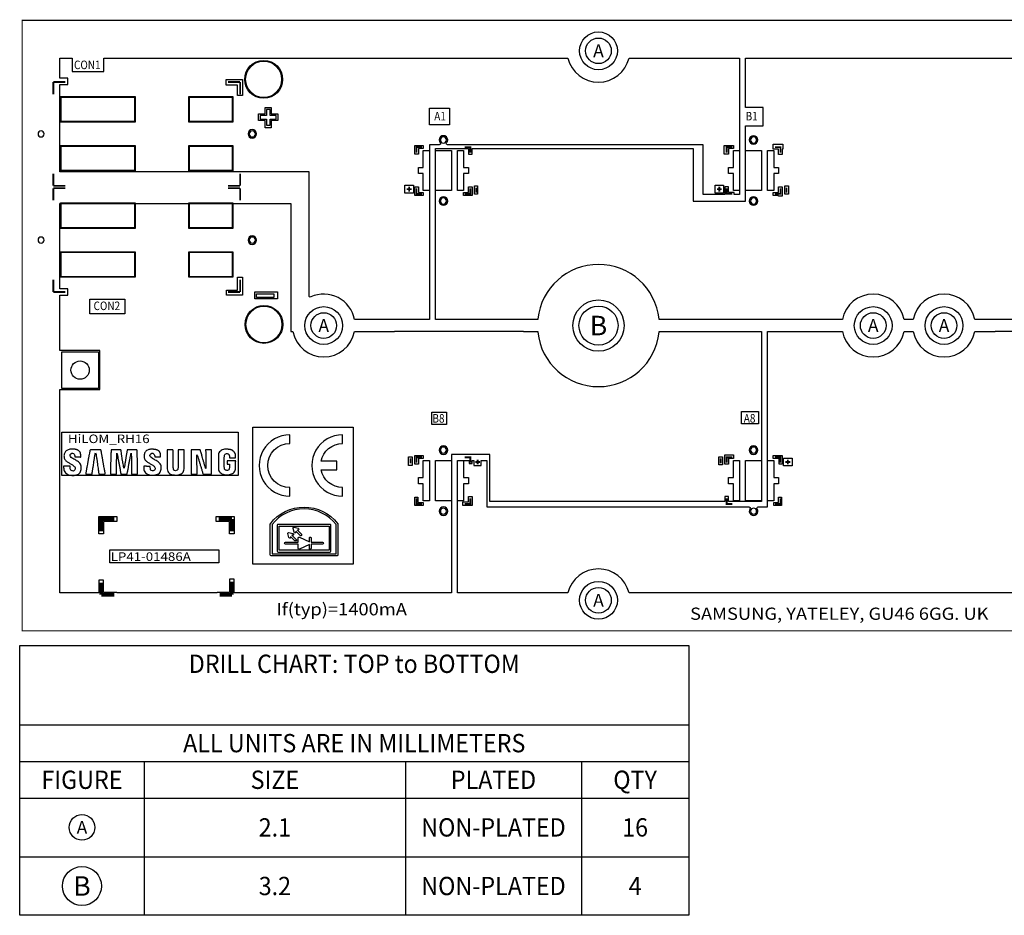
# Model space of a CAD drawing. Extents: x 0 to 225, y -23 to 50.
# Drawn here: x 0 to 80, y -23 to 50 of the extents above; entities that cross this region are included whole.
import ezdxf
from ezdxf.enums import TextEntityAlignment as Align

# ---------------------------------------------------------------- set-up
doc = ezdxf.new("R2010")
doc.units = 0
for name, color, linetype in [('BG_OUTLINE', 7, 'CONTINUOUS'), ('BG_SOLDERMASK_TOP', 3, 'CONTINUOUS'), ('ET_TOP', 140, 'CONTINUOUS'), ('MA_NCLEGEND-1-2', 1, 'CONTINUOUS'), ('PG_PASTEMASK_TOP', 150, 'CONTINUOUS'), ('PG_SOLDERMASK_TOP', 3, 'CONTINUOUS'), ('PIN_SOLDERMASK_TOP', 3, 'CONTINUOUS'), ('PIN_TOP', 140, 'CONTINUOUS')]:
    doc.layers.add(name, color=color, linetype=linetype)

# ---------------------------------------------------------------- blocks, each defined once
blk = doc.blocks.new('FIGURE_CIRCLE')
blk.add_circle((0, 0), 0.5)

msp = doc.modelspace()

# ---------------------------------------------------------------- linework, layer by layer
at = {"layer": 'BG_OUTLINE', "const_width": 0.1}
msp.add_lwpolyline([(0, 50), (0, 0), (225, 0), (225, 50), (0, 50)], dxfattribs=at)
at = {"layer": 'BG_SOLDERMASK_TOP'}
for points in [[(19.5, 42.2), (19.5, 41.9), (20, 41.9), (20, 41.4), (20.3, 41.4), (20.3, 41.9), (20.8, 41.9), (20.8, 42.2), (20.3, 42.2), (20.3, 42.7), (20, 42.7), (20, 42.2)], [(19.2, 27.3), (19.2, 27.6), (20.6, 27.6), (20.6, 27.3)], [(3.7826, 14.8326), (3.7208, 14.8062), (3.6618, 14.775), (3.6072, 14.737), (3.5584, 14.6914), (3.5172, 14.6402), (3.4838, 14.5834), (3.4594, 14.5224), (3.443, 14.4594), (3.4328, 14.3952), (3.4284, 14.3302), (3.43, 14.2656), (3.438, 14.2014), (3.4522, 14.1384), (3.4738, 14.0784), (3.5048, 14.0222), (3.5436, 13.9718), (3.5872, 13.9258), (3.635, 13.8842), (3.6862, 13.847), (3.7386, 13.8118), (3.7916, 13.7776), (3.8452, 13.7442), (3.8994, 13.712), (3.954, 13.6804), (4.0082, 13.648), (4.0618, 13.6148), (4.115, 13.5806), (4.1674, 13.5456), (4.2184, 13.509), (4.2652, 13.4672), (4.3062, 13.4198), (4.3392, 13.3682), (4.3536, 13.309), (4.3462, 13.2502), (4.3236, 13.1964), (4.2886, 13.1498), (4.2456, 13.1116), (4.1944, 13.0882), (4.1382, 13.0892), (4.0838, 13.1024), (4.0336, 13.1266), (3.992, 13.1626), (3.9624, 13.2084), (3.9452, 13.26), (3.937, 13.3134), (3.9352, 13.3672), (3.9352, 13.475), (3.4, 13.475), (3.4, 13.3782), (3.4038, 13.2816), (3.4196, 13.1864), (3.4488, 13.0946), (3.4922, 13.009), (3.55, 12.9328), (3.6218, 12.8704), (3.7044, 12.8238), (3.7916, 12.787), (3.8814, 12.758), (3.9734, 12.7362), (4.0666, 12.7222), (4.1606, 12.7204), (4.2538, 12.731), (4.346, 12.7476), (4.437, 12.77), (4.5256, 12.7982), (4.6088, 12.8394), (4.683, 12.8948), (4.7442, 12.9618), (4.79, 13.0408), (4.8184, 13.1262), (4.8364, 13.214), (4.8456, 13.3032), (4.8458, 13.3924), (4.8372, 13.481), (4.82, 13.5682), (4.7874, 13.65), (4.7374, 13.722), (4.6766, 13.7844), (4.608, 13.838), (4.5352, 13.8848), (4.4614, 13.9304), (4.3868, 13.9746), (4.3114, 14.0172), (4.2358, 14.0596), (4.1608, 14.103), (4.0868, 14.148), (4.0182, 14.2006), (3.9624, 14.2654), (3.936, 14.3454), (3.9454, 14.428), (3.9886, 14.4972), (4.0584, 14.5362), (4.1374, 14.545), (4.2128, 14.5238), (4.2686, 14.471), (4.2974, 14.4004), (4.3084, 14.3252), (4.3156, 14.2496), (4.3256, 14.2494), (4.3456, 14.2486), (4.3556, 14.2484), (4.3756, 14.2476), (4.3856, 14.2474), (4.3956, 14.247), (4.4056, 14.2468), (4.4158, 14.2464), (4.4258, 14.246), (4.4358, 14.2458), (4.4558, 14.245), (4.4658, 14.2448), (4.4858, 14.244), (4.4958, 14.2438), (4.5158, 14.243), (4.526, 14.2428), (4.536, 14.2424), (4.546, 14.2422), (4.566, 14.2414), (4.576, 14.2412), (4.596, 14.2404), (4.606, 14.2402), (4.626, 14.2394), (4.6362, 14.2392), (4.6562, 14.2384), (4.6662, 14.2382), (4.6762, 14.2378), (4.6862, 14.2376), (4.7062, 14.2368), (4.7162, 14.2366), (4.7262, 14.2362), (4.7364, 14.2358), (4.7464, 14.2356), (4.7664, 14.2348), (4.7764, 14.2346), (4.7864, 14.2342), (4.7964, 14.234), (4.8164, 14.2332), (4.814, 14.26), (4.8092, 14.3132), (4.8068, 14.34), (4.8044, 14.3666), (4.802, 14.3934), (4.7996, 14.42), (4.7964, 14.4466), (4.7924, 14.473), (4.7876, 14.4994), (4.782, 14.5256), (4.7756, 14.5514), (4.7676, 14.5768), (4.7576, 14.6014), (4.7456, 14.6252), (4.732, 14.648), (4.7166, 14.6694), (4.6996, 14.6896), (4.681, 14.7082), (4.6608, 14.7254), (4.64, 14.7412), (4.6188, 14.7566), (4.597, 14.7712), (4.5746, 14.785), (4.552, 14.7982), (4.5288, 14.8104), (4.5052, 14.8216), (4.481, 14.8318), (4.4566, 14.8408), (4.4316, 14.8484), (4.4062, 14.8546), (4.3804, 14.8594), (4.3546, 14.8632), (4.3288, 14.8662), (4.3028, 14.8682), (4.2768, 14.8698), (4.2248, 14.8726), (4.1986, 14.8736), (4.1466, 14.8748), (4.1206, 14.875), (4.0944, 14.875), (4.0684, 14.8746), (4.0424, 14.874), (4.0162, 14.8732), (3.9902, 14.872), (3.9642, 14.8706), (3.9382, 14.8688), (3.9122, 14.8668), (3.8464, 14.8536)], [(6.417, 14.8136), (6.3994, 14.814), (6.382, 14.8142), (6.3644, 14.8146), (6.3468, 14.8148), (6.3292, 14.8152), (6.3118, 14.8156), (6.2942, 14.8158), (6.2766, 14.8162), (6.2592, 14.8164), (6.2416, 14.8168), (6.224, 14.817), (6.2064, 14.8174), (6.189, 14.8176), (6.1714, 14.818), (6.1538, 14.8182), (6.1362, 14.8186), (6.1188, 14.819), (6.1012, 14.8192), (6.0836, 14.8196), (6.066, 14.8198), (6.0486, 14.8202), (6.031, 14.8204), (6.0134, 14.8208), (5.996, 14.821), (5.9784, 14.8214), (5.9608, 14.8216), (5.9432, 14.822), (5.9258, 14.8222), (5.9082, 14.8224), (5.8906, 14.8228), (5.873, 14.823), (5.8556, 14.8232), (5.8028, 14.8238), (5.7854, 14.824), (5.7502, 14.8244), (5.7328, 14.8246), (5.7152, 14.8248), (5.6976, 14.8246), (5.68, 14.824), (5.6626, 14.823), (5.645, 14.8216), (5.6276, 14.8198), (5.6106, 14.8166), (5.5942, 14.8102), (5.5794, 14.8012), (5.5538, 14.7568), (5.5424, 14.7062), (5.532, 14.6556), (5.5222, 14.6048), (5.5128, 14.5538), (5.494, 14.4522), (5.4846, 14.4012), (5.4752, 14.3504), (5.4658, 14.2994), (5.4562, 14.2486), (5.4468, 14.1978), (5.4374, 14.1468), (5.4186, 14.0452), (5.4092, 13.9942), (5.3996, 13.9434), (5.3902, 13.8924), (5.3714, 13.7908), (5.362, 13.7398), (5.3526, 13.689), (5.3432, 13.638), (5.3244, 13.5364), (5.315, 13.4854), (5.3058, 13.4346), (5.2964, 13.3836), (5.2776, 13.282), (5.2682, 13.231), (5.2588, 13.1802), (5.2494, 13.1292), (5.2306, 13.0276), (5.2212, 12.9766), (5.2118, 12.9258), (5.2036, 12.8746), (5.226, 12.8414), (5.271, 12.8354), (5.3164, 12.8312), (5.362, 12.8288), (5.4076, 12.8276), (5.453, 12.8272), (5.7264, 12.8272), (5.737, 12.8976), (5.7476, 12.9682), (5.758, 13.0388), (5.7686, 13.1092), (5.7898, 13.2504), (5.8002, 13.321), (5.8108, 13.3914), (5.832, 13.5326), (5.8426, 13.603), (5.8638, 13.7442), (5.8744, 13.8146), (5.885, 13.8852), (5.8958, 13.9556), (5.9066, 14.0262), (5.9172, 14.0968), (5.9282, 14.1672), (5.939, 14.2376), (5.9506, 14.308), (5.9628, 14.3784), (5.9758, 14.4484), (5.991, 14.5182), (6.0178, 14.581), (6.042, 14.5164), (6.0524, 14.4462), (6.0628, 14.3758), (6.073, 14.3054), (6.0834, 14.2352), (6.0938, 14.1648), (6.1042, 14.0946), (6.1146, 14.0242), (6.135, 13.8834), (6.1452, 13.8132), (6.1656, 13.6724), (6.1856, 13.5316), (6.215, 13.3204), (6.2246, 13.25), (6.234, 13.1796), (6.2434, 13.109), (6.2528, 13.0386), (6.262, 12.9682), (6.2712, 12.8976), (6.2806, 12.8272), (6.5562, 12.8272), (6.6114, 12.8276), (6.6666, 12.8286), (6.7216, 12.832), (6.776, 12.8402), (6.8064, 12.8732), (6.7984, 12.9218), (6.7898, 12.9704), (6.7812, 13.0188), (6.7724, 13.0674), (6.7638, 13.116), (6.755, 13.1644), (6.7464, 13.213), (6.7376, 13.2614), (6.7288, 13.31), (6.72, 13.3584), (6.7024, 13.4556), (6.6936, 13.504), (6.6846, 13.5524), (6.6758, 13.601), (6.6668, 13.6494), (6.658, 13.698), (6.649, 13.7464), (6.6402, 13.795), (6.6312, 13.8434), (6.6222, 13.892), (6.6132, 13.9404), (6.6044, 13.9888), (6.5954, 14.0374), (6.5864, 14.0858), (6.5774, 14.1344), (6.5686, 14.1828), (6.5596, 14.2312), (6.5506, 14.2798), (6.5416, 14.3282), (6.5328, 14.3768), (6.5148, 14.4736), (6.5058, 14.5222), (6.4968, 14.5706), (6.488, 14.6192), (6.47, 14.716), (6.461, 14.7646), (6.4522, 14.813), (6.4346, 14.8134)], [(7.2898, 14.7886), (7.2872, 14.7488), (7.2844, 14.7088), (7.2818, 14.6688), (7.279, 14.6288), (7.2738, 14.5488), (7.2718, 14.5088), (7.27, 14.4688), (7.263, 14.2688), (7.2618, 14.2286), (7.2604, 14.1886), (7.2568, 14.0686), (7.2556, 14.0284), (7.2546, 13.9884), (7.2534, 13.9484), (7.2514, 13.8684), (7.2504, 13.8282), (7.2494, 13.7882), (7.2486, 13.7482), (7.2476, 13.7082), (7.2468, 13.6682), (7.2458, 13.628), (7.2434, 13.508), (7.2426, 13.4678), (7.2418, 13.4278), (7.2408, 13.3878), (7.24, 13.3478), (7.2392, 13.3076), (7.236, 13.1476), (7.235, 13.1074), (7.2326, 12.9874), (7.2318, 12.9472), (7.2294, 12.8272), (7.738, 12.8272), (7.7382, 12.8974), (7.7382, 12.9676), (7.7384, 13.0376), (7.7388, 13.178), (7.7388, 13.2482), (7.7392, 13.3886), (7.7392, 13.4588), (7.7396, 13.5992), (7.7396, 13.6694), (7.74, 13.8098), (7.7404, 13.88), (7.741, 13.9502), (7.7416, 14.0202), (7.7424, 14.0904), (7.7434, 14.1606), (7.7448, 14.2308), (7.7466, 14.301), (7.7486, 14.3712), (7.7508, 14.4412), (7.7532, 14.5114), (7.7678, 14.5482), (7.7834, 14.48), (7.797, 14.4112), (7.8104, 14.3426), (7.824, 14.2738), (7.8504, 14.1362), (7.8764, 13.9986), (7.8892, 13.9298), (7.902, 13.8608), (7.9148, 13.792), (7.9274, 13.723), (7.94, 13.6542), (7.9524, 13.5852), (7.965, 13.5164), (7.9774, 13.4474), (7.99, 13.3784), (8.0026, 13.3096), (8.015, 13.2406), (8.0276, 13.1718), (8.04, 13.1028), (8.0526, 13.0338), (8.065, 12.965), (8.0776, 12.896), (8.0902, 12.8272), (8.5994, 12.8272), (8.612, 12.8956), (8.6372, 13.0328), (8.6498, 13.1012), (8.6624, 13.1698), (8.675, 13.2382), (8.7002, 13.3754), (8.7128, 13.4438), (8.738, 13.581), (8.7506, 13.6494), (8.7632, 13.718), (8.776, 13.7864), (8.7886, 13.855), (8.8014, 13.9234), (8.8142, 13.992), (8.8402, 14.1288), (8.8534, 14.1974), (8.893, 14.4026), (8.9064, 14.471), (8.9216, 14.5388), (8.9378, 14.498), (8.94, 14.4284), (8.946, 14.2196), (8.9496, 14.0804), (8.9528, 13.9412), (8.9542, 13.8716), (8.9556, 13.8018), (8.9568, 13.7322), (8.9578, 13.6626), (8.9602, 13.4538), (8.9608, 13.384), (8.9614, 13.3144), (8.9626, 13.1056), (8.9628, 13.036), (8.963, 12.9662), (8.9634, 12.827), (9.0922, 12.827), (9.1022, 12.8272), (9.4592, 12.8272), (9.4582, 12.8842), (9.4572, 12.9414), (9.4562, 12.9984), (9.455, 13.0556), (9.453, 13.1696), (9.4518, 13.2268), (9.4508, 13.2838), (9.4498, 13.341), (9.4488, 13.398), (9.4476, 13.4552), (9.4466, 13.5122), (9.4456, 13.5694), (9.4444, 13.6264), (9.4434, 13.6836), (9.4424, 13.7406), (9.4414, 13.7978), (9.4402, 13.8548), (9.4392, 13.912), (9.4368, 14.026), (9.4356, 14.0832), (9.4344, 14.1402), (9.433, 14.1974), (9.4316, 14.2544), (9.4302, 14.3116), (9.4288, 14.3686), (9.4272, 14.4256), (9.4256, 14.4828), (9.4238, 14.5398), (9.4222, 14.597), (9.4186, 14.711), (9.417, 14.7682), (9.3896, 14.811), (9.3374, 14.8178), (9.285, 14.8212), (9.2324, 14.823), (9.1798, 14.823), (9.1272, 14.8226), (9.0748, 14.8222), (8.8644, 14.8182), (8.812, 14.8172), (8.7594, 14.8162), (8.7068, 14.815), (8.6016, 14.813), (8.592, 14.752), (8.5822, 14.6912), (8.543, 14.4472), (8.5332, 14.3864), (8.494, 14.1424), (8.4842, 14.0816), (8.4744, 14.0206), (8.4544, 13.8986), (8.4444, 13.8378), (8.4342, 13.7768), (8.424, 13.716), (8.4136, 13.6552), (8.403, 13.5944), (8.3598, 13.3512), (8.3332, 13.3254), (8.3202, 13.3844), (8.3094, 13.4438), (8.299, 13.5032), (8.2892, 13.5626), (8.27, 13.6818), (8.2604, 13.7412), (8.2412, 13.8604), (8.2316, 13.9198), (8.2028, 14.0986), (8.1932, 14.158), (8.174, 14.2772), (8.1644, 14.3366), (8.1452, 14.4558), (8.1358, 14.5154), (8.1262, 14.5748), (8.107, 14.694), (8.0974, 14.7534), (8.0878, 14.813), (8.0718, 14.8134), (8.056, 14.8136), (8.04, 14.814), (8.0242, 14.8142), (8.0082, 14.8146), (7.9924, 14.8148), (7.9764, 14.8152), (7.9606, 14.8156), (7.9446, 14.8158), (7.9288, 14.8162), (7.9128, 14.8164), (7.897, 14.8168), (7.881, 14.817), (7.8652, 14.8174), (7.8492, 14.8176), (7.8332, 14.818), (7.8174, 14.8182), (7.8014, 14.8186), (7.7856, 14.819), (7.7696, 14.8192), (7.7538, 14.8196), (7.7378, 14.8198), (7.722, 14.8202), (7.706, 14.8204), (7.6902, 14.8208), (7.6742, 14.8212), (7.6584, 14.8214), (7.6424, 14.8218), (7.6266, 14.822), (7.6106, 14.8224), (7.5948, 14.8226), (7.5788, 14.823), (7.563, 14.8234), (7.547, 14.8236), (7.531, 14.824), (7.5152, 14.8242), (7.4992, 14.8246), (7.4834, 14.8248), (7.4674, 14.8252), (7.4516, 14.8256), (7.4356, 14.8258), (7.4198, 14.8262), (7.4038, 14.8264), (7.388, 14.8268), (7.372, 14.827), (7.3562, 14.8274), (7.3402, 14.8278), (7.3244, 14.828), (7.3084, 14.8284), (7.2926, 14.8286)], [(10.4496, 14.8532), (10.3832, 14.8372), (10.3184, 14.8162), (10.2554, 14.7902), (10.1964, 14.7576), (10.1432, 14.716), (10.0974, 14.667), (10.0604, 14.612), (10.0322, 14.5516), (10.0136, 14.4884), (10.001, 14.424), (9.9936, 14.3586), (9.9916, 14.293), (9.995, 14.2278), (10.0042, 14.1632), (10.0192, 14.1), (10.0434, 14.04), (10.0782, 13.9856), (10.1204, 13.9376), (10.1672, 13.894), (10.2178, 13.8552), (10.271, 13.8202), (10.3246, 13.7862), (10.3788, 13.7528), (10.4334, 13.72), (10.4882, 13.6878), (10.5436, 13.6564), (10.5984, 13.6242), (10.6528, 13.591), (10.7066, 13.5572), (10.7584, 13.5206), (10.8062, 13.479), (10.8478, 13.4316), (10.8772, 13.3764), (10.8918, 13.316), (10.8896, 13.2546), (10.8704, 13.1968), (10.832, 13.1508), (10.78, 13.1224), (10.7226, 13.1106), (10.664, 13.1104), (10.6062, 13.118), (10.5548, 13.1424), (10.523, 13.188), (10.5096, 13.2416), (10.501, 13.2962), (10.4954, 13.3512), (10.49, 13.406), (10.4844, 13.461), (10.474, 13.4612), (10.4532, 13.462), (10.4428, 13.4622), (10.4324, 13.4626), (10.422, 13.4628), (10.4114, 13.4632), (10.401, 13.4636), (10.3906, 13.4638), (10.3802, 13.4642), (10.3698, 13.4644), (10.349, 13.4652), (10.3386, 13.4654), (10.3282, 13.4658), (10.3176, 13.4662), (10.3072, 13.4664), (10.2968, 13.4668), (10.2864, 13.467), (10.2656, 13.4678), (10.2552, 13.468), (10.2344, 13.4688), (10.2238, 13.469), (10.2134, 13.4694), (10.203, 13.4696), (10.1822, 13.4704), (10.1718, 13.4706), (10.1614, 13.471), (10.151, 13.4712), (10.1406, 13.4716), (10.13, 13.472), (10.1196, 13.4722), (10.0988, 13.473), (10.0884, 13.4732), (10.078, 13.4736), (10.0676, 13.4738), (10.0572, 13.4742), (10.0466, 13.4746), (10.0362, 13.4748), (10.0154, 13.4756), (10.005, 13.4758), (9.9946, 13.4762), (9.9842, 13.4764), (9.9634, 13.4772), (9.9638, 13.38), (9.9656, 13.2832), (9.9786, 13.1872), (10.006, 13.0948), (10.0488, 13.009), (10.107, 12.933), (10.18, 12.872), (10.262, 12.8256), (10.3498, 12.7904), (10.4412, 12.7674), (10.5336, 12.7544), (10.627, 12.7482), (10.7204, 12.7486), (10.8132, 12.7556), (10.905, 12.7698), (10.9956, 12.791), (11.084, 12.8192), (11.1666, 12.8576), (11.2392, 12.9134), (11.2974, 12.9828), (11.3342, 13.0644), (11.361, 13.1498), (11.3794, 13.2372), (11.3884, 13.3258), (11.388, 13.415), (11.3774, 13.5028), (11.3514, 13.587), (11.3098, 13.6642), (11.2568, 13.7328), (11.1952, 13.794), (11.1268, 13.8468), (11.0554, 13.8952), (10.9824, 13.9412), (10.9082, 13.985), (10.8328, 14.0266), (10.7574, 14.0684), (10.6832, 14.1122), (10.6114, 14.1594), (10.5456, 14.2144), (10.4926, 14.2814), (10.4704, 14.3616), (10.4946, 14.4388), (10.5476, 14.4998), (10.6168, 14.5398), (10.6946, 14.5404), (10.7626, 14.5044), (10.8164, 14.4502), (10.8536, 14.3842), (10.8648, 14.3102), (10.8648, 14.2356), (11.3436, 14.2356), (11.3436, 14.3558), (11.3434, 14.3798), (11.3422, 14.4036), (11.3402, 14.4276), (11.3374, 14.4514), (11.3336, 14.4752), (11.3288, 14.4986), (11.3234, 14.522), (11.3168, 14.5448), (11.309, 14.5672), (11.3, 14.5892), (11.2896, 14.6108), (11.2782, 14.6316), (11.2654, 14.6516), (11.2518, 14.6708), (11.237, 14.689), (11.221, 14.7064), (11.2042, 14.7228), (11.1862, 14.738), (11.1676, 14.7522), (11.1482, 14.7652), (11.1282, 14.7772), (11.1076, 14.7882), (11.0866, 14.7984), (11.0652, 14.8074), (11.0434, 14.8156), (11.0212, 14.8226), (10.9988, 14.8288), (10.9764, 14.8342), (10.9538, 14.8394), (10.931, 14.8438), (10.9082, 14.848), (10.8854, 14.8516), (10.8624, 14.8548), (10.8394, 14.8576), (10.8164, 14.8602), (10.7934, 14.8624), (10.7704, 14.8644), (10.7472, 14.866), (10.7242, 14.8672), (10.701, 14.8682), (10.6778, 14.869), (10.6548, 14.8694), (10.6316, 14.8694), (10.6084, 14.8692), (10.5854, 14.8686), (10.5172, 14.8636)], [(12.7802, 13.9788), (12.7798, 13.824), (12.7796, 13.7468), (12.7794, 13.6694), (12.779, 13.5922), (12.7786, 13.5148), (12.7764, 13.4376), (12.7722, 13.3604), (12.7624, 13.2838), (12.7398, 13.2106), (12.692, 13.1526), (12.6266, 13.1172), (12.5536, 13.108), (12.4834, 13.1254), (12.4256, 13.1678), (12.3942, 13.2298), (12.3828, 13.2984), (12.3768, 13.3678), (12.373, 13.4372), (12.3706, 13.5066), (12.3694, 13.576), (12.3682, 13.6456), (12.3672, 13.715), (12.3662, 13.7846), (12.3654, 13.854), (12.3646, 13.9236), (12.3638, 13.993), (12.363, 14.0626), (12.3624, 14.132), (12.3616, 14.2016), (12.361, 14.271), (12.3602, 14.3406), (12.3594, 14.41), (12.3588, 14.4796), (12.358, 14.5492), (12.3574, 14.6186), (12.3566, 14.6882), (12.356, 14.7576), (12.3552, 14.8272), (11.8788, 14.8272), (11.8788, 13.8844), (11.8792, 13.7796), (11.8798, 13.6748), (11.8806, 13.57), (11.8816, 13.4654), (11.8832, 13.3606), (11.8898, 13.2562), (11.9028, 13.1524), (11.9326, 13.0528), (11.9858, 12.9648), (12.059, 12.893), (12.1446, 12.8374), (12.2384, 12.7982), (12.337, 12.7746), (12.4376, 12.7632), (12.5388, 12.7586), (12.6398, 12.7598), (12.7404, 12.7692), (12.8398, 12.7864), (12.9358, 12.8156), (13.0264, 12.859), (13.107, 12.9166), (13.1742, 12.9894), (13.2236, 13.0738), (13.2524, 13.167), (13.2606, 13.2634), (13.2638, 13.3602), (13.2664, 13.457), (13.2686, 13.5538), (13.2704, 13.6508), (13.2716, 13.7476), (13.2724, 13.8444), (13.273, 13.9414), (13.2732, 14.0382), (13.2732, 14.813), (13.2632, 14.8134), (13.2534, 14.8136), (13.2436, 14.814), (13.2336, 14.8144), (13.2238, 14.8146), (13.214, 14.815), (13.2042, 14.8152), (13.1942, 14.8156), (13.1844, 14.816), (13.1746, 14.8162), (13.1646, 14.8166), (13.1548, 14.8168), (13.1352, 14.8176), (13.1252, 14.8178), (13.1056, 14.8186), (13.0956, 14.8188), (13.0858, 14.8192), (13.076, 14.8194), (13.066, 14.8198), (13.0562, 14.8202), (13.0464, 14.8204), (13.0366, 14.8208), (13.0266, 14.8212), (13.0168, 14.8214), (13.007, 14.8218), (12.997, 14.8222), (12.9872, 14.8224), (12.9774, 14.8228), (12.9676, 14.823), (12.9576, 14.8234), (12.9478, 14.8238), (12.938, 14.824), (12.928, 14.8244), (12.9182, 14.8248), (12.9084, 14.825), (12.8984, 14.8254), (12.8886, 14.8258), (12.8788, 14.826), (12.869, 14.8264), (12.859, 14.8268), (12.8492, 14.827), (12.8394, 14.8274), (12.8294, 14.8276), (12.8098, 14.8284), (12.7998, 14.8286), (12.7802, 14.8294)], [(15.0366, 14.5102), (15.0462, 14.1298), (15.0478, 14.0666), (15.0494, 14.0032), (15.0522, 13.8764), (15.0546, 13.7496), (15.0556, 13.6862), (15.0562, 13.6228), (15.0564, 13.5594), (15.0562, 13.496), (15.0546, 13.3692), (15.0534, 13.3058), (15.0238, 13.326), (14.9858, 13.4452), (14.967, 13.505), (14.9484, 13.5648), (14.93, 13.6246), (14.9118, 13.6846), (14.894, 13.7446), (14.8764, 13.8046), (14.8588, 13.8648), (14.8414, 13.9248), (14.8242, 13.985), (14.8068, 14.0452), (14.7724, 14.1656), (14.755, 14.2258), (14.7378, 14.286), (14.7204, 14.3462), (14.7032, 14.4062), (14.651, 14.5868), (14.6336, 14.6468), (14.6162, 14.707), (14.5984, 14.767), (14.5808, 14.8272), (13.8506, 14.8272), (13.8506, 12.8272), (14.3354, 12.8272), (14.3338, 12.893), (14.332, 12.9588), (14.3304, 13.0244), (14.324, 13.2876), (14.3222, 13.3534), (14.3126, 13.7482), (14.3114, 13.8138), (14.31, 13.8796), (14.308, 14.0112), (14.3074, 14.077), (14.3072, 14.1428), (14.3076, 14.2086), (14.3082, 14.2744), (14.309, 14.3402), (14.31, 14.406), (14.3404, 14.381), (14.3606, 14.3192), (14.3806, 14.2572), (14.4206, 14.1336), (14.4404, 14.0716), (14.46, 14.0096), (14.4794, 13.9476), (14.4986, 13.8854), (14.5556, 13.6988), (14.5744, 13.6366), (14.593, 13.5744), (14.6118, 13.512), (14.6306, 13.4498), (14.6492, 13.3876), (14.668, 13.3252), (14.6866, 13.263), (14.7054, 13.2008), (14.7242, 13.1384), (14.7428, 13.0762), (14.7616, 13.014), (14.7804, 12.9516), (14.799, 12.8894), (14.8178, 12.8272), (15.5126, 12.8272), (15.5126, 14.8272), (15.0284, 14.8272), (15.0348, 14.5736)], [(16.577, 14.8632), (16.4844, 14.8432), (16.3946, 14.8128), (16.31, 14.7712), (16.2338, 14.7164), (16.1692, 14.6484), (16.12, 14.5694), (16.0934, 14.4812), (16.0882, 14.3892), (16.084, 14.2972), (16.0808, 14.205), (16.0786, 14.113), (16.0772, 14.0208), (16.0764, 13.9288), (16.076, 13.8366), (16.076, 13.6524), (16.0764, 13.5602), (16.0768, 13.4682), (16.0772, 13.376), (16.0804, 13.284), (16.0882, 13.1924), (16.1116, 13.1038), (16.1576, 13.0254), (16.2182, 12.9578), (16.2886, 12.901), (16.367, 12.8564), (16.4508, 12.8234), (16.5376, 12.7998), (16.626, 12.7842), (16.7154, 12.7764), (16.805, 12.7764), (16.8938, 12.784), (16.9818, 12.7992), (17.068, 12.822), (17.151, 12.8526), (17.2306, 12.892), (17.3046, 12.9394), (17.3674, 13.0004), (17.4148, 13.0734), (17.4456, 13.1538), (17.4624, 13.2382), (17.4708, 13.324), (17.4748, 13.4098), (17.4778, 13.4958), (17.4802, 13.5818), (17.4824, 13.6678), (17.4844, 13.7538), (17.4866, 13.8398), (17.4886, 13.9258), (16.7802, 13.9258), (16.7802, 13.644), (16.9774, 13.644), (16.9772, 13.5838), (16.9772, 13.4632), (16.9764, 13.403), (16.973, 13.343), (16.9666, 13.2832), (16.9486, 13.2264), (16.9154, 13.1786), (16.8652, 13.1506), (16.8096, 13.1388), (16.7532, 13.1378), (16.6976, 13.1464), (16.6456, 13.1672), (16.6028, 13.2024), (16.5776, 13.251), (16.5658, 13.3042), (16.5606, 13.3584), (16.5576, 13.4128), (16.5562, 13.4672), (16.5554, 13.576), (16.5548, 13.7392), (16.5548, 13.9026), (16.5556, 14.1202), (16.556, 14.1746), (16.5568, 14.229), (16.5596, 14.2832), (16.5646, 14.3374), (16.5776, 14.3898), (16.6028, 14.437), (16.6408, 14.4736), (16.6864, 14.5), (16.7362, 14.5156), (16.7868, 14.5186), (16.8368, 14.5078), (16.8806, 14.4852), (16.9178, 14.4528), (16.9458, 14.4126), (16.9644, 14.3686), (16.975, 14.3216), (16.9774, 14.274), (16.9774, 14.1792), (17.4844, 14.1792), (17.4842, 14.2048), (17.484, 14.2302), (17.484, 14.2556), (17.4838, 14.2812), (17.4836, 14.3066), (17.4826, 14.332), (17.4804, 14.3572), (17.477, 14.3824), (17.4726, 14.4076), (17.467, 14.4324), (17.4604, 14.4568), (17.4526, 14.4808), (17.4438, 14.5044), (17.434, 14.5276), (17.423, 14.5504), (17.411, 14.5726), (17.3982, 14.5942), (17.3842, 14.6152), (17.3696, 14.6352), (17.3538, 14.6548), (17.3374, 14.6736), (17.32, 14.6918), (17.3018, 14.709), (17.2828, 14.7254), (17.2634, 14.7408), (17.2432, 14.7554), (17.2224, 14.769), (17.2012, 14.7818), (17.1792, 14.7936), (17.1568, 14.8044), (17.134, 14.814), (17.111, 14.8228), (17.0874, 14.8304), (17.0636, 14.837), (17.0394, 14.8424), (17.0152, 14.8466), (16.9908, 14.8504), (16.9664, 14.8538), (16.942, 14.857), (16.9174, 14.8598), (16.893, 14.8624), (16.8684, 14.8646), (16.8438, 14.8664), (16.8192, 14.868), (16.7946, 14.8694), (16.77, 14.8704), (16.7454, 14.871), (16.7208, 14.8714), (16.6962, 14.8714), (16.6716, 14.8712)]]:
    msp.add_lwpolyline(points, close=True, dxfattribs=at)
for points in [[(21.9237, 11.7404, -1), (21.9237, 15.3371), (21.9237, 16.0565, 1.000018), (21.9237, 11.0211)], [(24.4777, 13.1791), (25.7602, 13.1791), (25.7602, 13.5388), (25.7602, 13.8985), (24.4777, 13.8985, -0.356406), (26.2398, 15.3371), (26.2398, 16.0565, 1.000024), (26.2398, 11.0211), (26.2398, 11.7404, -0.356424)]]:
    msp.add_lwpolyline(points, format="xyb", close=True, dxfattribs=at)
at = {"layer": 'BG_SOLDERMASK_TOP', "const_width": 0.3}
for points in [[(7.55, 9.15), (6.475, 9.15), (6.475, 8.15)], [(16.1, 9.15), (17.175, 9.15)], [(17.175, 9.15), (17.175, 8.15)], [(6.475, 2.95), (6.475, 3.95)], [(17.175, 4.025), (17.175, 2.95)], [(7.55, 2.95), (6.475, 2.95)], [(17.175, 2.95), (16.175, 2.95)]]:
    msp.add_lwpolyline(points, dxfattribs=at)
at = {"layer": 'ET_TOP'}
for points in [[(27.2221, 25.5, 0.482902), (23.6412, 27.3431, -0.544865), (23.5, 27.4342), (23.5, 37.6), (3.1, 37.6), (3.1, 44.75), (3.75, 44.75), (3.75, 45.25), (3.1, 45.25), (3.1, 46.9), (4.1, 46.9), (4.1, 45.8), (6.7, 45.8), (6.7, 46.9), (33.3525, 46.9), (33.3525, 46.8999), (44.6998, 46.8999, 0.788381), (49.7002, 46.8999), (58.75, 46.8999), (58.75, 41.015), (58.755, 41.015), (58.755, 35.72), (58.3, 35.72), (58.3, 35.9), (57.85, 35.9), (57.85, 36.35), (57.55, 36.35), (57.55, 35.72), (55.77, 35.72), (55.77, 39.8), (34.8362, 39.8, -0.647904), (34.7616, 39.9666, 2.23236), (34.2384, 39.9666, -0.647904), (34.1638, 39.8), (33.3525, 39.8), (33.3525, 25.5)], [(19.2004, 40.7, 1), (18.4996, 40.7, 1)], [(60.2506, 40.2, 1), (59.5494, 40.2, 1)], [(34.8506, 35.2, 1), (34.1494, 35.2, 1)], [(60.2506, 35.2, 1), (59.5494, 35.2, 1)], [(52.1754, 24.5), (60.55, 24.5), (60.55, 10.6), (57.85, 10.6), (57.85, 11), (57.55, 11), (57.55, 10.6), (38.3002, 10.6), (38.3002, 14.2002), (38.3, 14.2002), (38.3, 14.45), (35.15, 14.45), (35.15, 3.1), (17.3752, 3.1), (17.3752, 4.2252), (16.9748, 4.2252), (16.9748, 3.1502), (15.9748, 3.1502), (15.9748, 3.1), (7.7502, 3.1), (7.7502, 3.1502), (6.6752, 3.1502), (6.6752, 4.1502), (6.2748, 4.1502), (6.2748, 3.1), (3.1, 3.1), (3.1, 19.7498), (6.3502, 19.7498), (6.3502, 22.9502), (3.1001, 22.9502), (3.1001, 27.5), (3.75, 27.5), (3.75, 28), (3.1001, 28), (3.1001, 35), (22, 35), (22, 24.5), (22.1779, 24.5, 0.821214), (27.2221, 24.5), (30.5, 24.5), (30.5, 24.55), (41.05, 24.55), (41.05, 24.5), (42.2246, 24.5), (42.2295, 24.4554, 0.896418), (52.1705, 24.4554)], [(19.2004, 32, 1), (18.4996, 32, 1)], [(34.8506, 14.8, 1), (34.1494, 14.8, 1)], [(60.2506, 14.8, 1), (59.5494, 14.8, 1)], [(34.8506, 9.8, 1), (34.1494, 9.8, 1)]]:
    msp.add_lwpolyline(points, format="xyb", close=True, dxfattribs=at)
for points in [[(84.1496, 25.5), (78.0221, 25.5, 0.821214), (72.9779, 25.5), (72.2221, 25.5, 0.821214), (67.1779, 25.5), (52.1753, 25.5), (52.1705, 25.5446, 0.896418), (42.2295, 25.5446), (42.2247, 25.5), (33.8489, 25.5), (33.8489, 39.5), (36.55, 39.5), (36.55, 39.05), (36.85, 39.05), (36.85, 39.5), (54.95, 39.5), (54.95, 35.2), (59.2489, 35.2), (59.2489, 41.35), (60.7, 41.35), (60.7, 42.85), (59.2489, 42.85), (59.2489, 46.9), (84.1496, 46.9)], [(85.95, 3.1), (61.05, 3.1), (61.05, 3.1001), (49.7002, 3.1001, 0.788381), (44.6998, 3.1001), (35.65, 3.1001), (35.65, 13.95), (36.6, 13.95), (36.6, 13.7), (36.85, 13.7), (36.85, 13.95), (37, 13.95), (37, 13.55), (37.6, 13.55), (37.6, 13.95), (38.05, 13.95), (38.05, 10.15), (59.5251, 10.15, -0.599227), (59.6083, 9.9945, 1.868695), (60.1917, 9.9945, -0.599227), (60.2749, 10.15), (61.05, 10.15), (61.05, 24.5), (67.1779, 24.5, 0.821214), (72.2221, 24.5), (72.9779, 24.5, 0.821214), (78.0221, 24.5), (79.7, 24.5), (79.7, 24.55), (90.95, 24.55)]]:
    msp.add_lwpolyline(points, format="xyb", dxfattribs=at)
for points in [[(16.7, 44.7), (16.7, 45.15), (18.05, 45.15), (18.05, 43.85), (17.65, 43.85), (17.65, 44.7)], [(20.95, 42.35), (20.95, 41.8), (20.4, 41.8), (20.4, 41.2), (19.9, 41.2), (19.9, 41.8), (19.35, 41.8), (19.35, 42.35), (19.9, 42.35), (19.9, 42.85), (20.4, 42.85), (20.4, 42.35)], [(35, 42.8), (35, 41.45), (33.35, 41.45), (33.35, 42.8)], [(32.85, 39.75), (32.85, 39.5), (32.45, 39.5), (32.45, 39.05), (32.15, 39.05), (32.15, 39.75)], [(58.25, 39.75), (58.25, 39.5), (57.85, 39.5), (57.85, 39.05), (57.5, 39.05), (57.5, 39.75)], [(62.3, 39.85), (62.3, 39.45), (62.25, 39.45), (62.25, 39), (61.95, 39), (61.95, 39.45), (61.5, 39.45), (61.5, 39.85)], [(32.05, 36.5), (32.05, 35.85), (31.35, 35.85), (31.35, 36.5)], [(32.45, 36.35), (32.45, 35.9), (32.85, 35.9), (32.85, 35.65), (32.15, 35.65), (32.15, 36.35)], [(36.55, 35.9), (36.55, 36.35), (36.85, 36.35), (36.85, 35.65), (36.15, 35.65), (36.15, 35.9)], [(37.3, 36.45), (37.3, 35.75), (37.05, 35.75), (37.05, 36.45)], [(57.45, 36.5), (57.45, 35.85), (56.75, 35.85), (56.75, 36.5)], [(61.95, 35.9), (61.95, 36.35), (62.25, 36.35), (62.25, 35.6), (61.95, 35.6), (61.95, 35.65), (61.5, 35.65), (61.5, 35.9)], [(62.75, 36.45), (62.75, 35.75), (62.45, 35.75), (62.45, 36.45)], [(17.65, 27.9), (17.65, 28.95), (18.05, 28.95), (18.05, 27.5), (16.75, 27.5), (16.75, 27.9)], [(20.9, 27.75), (20.9, 27.2), (19.05, 27.2), (19.05, 27.75)], [(8.4, 27.15), (8.4, 25.95), (5.55, 25.95), (5.55, 27.15)], [(34.75, 17.9), (34.75, 16.9), (33.55, 16.9), (33.55, 17.9)], [(60.3, 17.95), (60.3, 16.95), (58.9, 16.95), (58.9, 17.95)], [(17.7002, 16.2752), (17.7002, 12.7248), (3.2498, 12.7248), (3.2498, 16.2752)], [(18.8998, 16.6752), (27.1002, 16.6752), (27.1002, 5.4498), (18.8998, 5.4498)], [(31.95, 14.25), (31.95, 13.55), (31.65, 13.55), (31.65, 14.25)], [(32.85, 14.35), (32.85, 14.1), (32.45, 14.1), (32.45, 13.65), (32.15, 13.65), (32.15, 14.35)], [(57.35, 14.25), (57.35, 13.6), (57.05, 13.6), (57.05, 14.25)], [(58.25, 14.4), (58.25, 14.1), (57.85, 14.1), (57.85, 13.65), (57.55, 13.65), (57.55, 14.4)], [(61.5, 14.1), (61.5, 14.35), (62.25, 14.35), (62.25, 13.65), (62, 13.65), (62, 14.1)], [(63.05, 14.15), (63.05, 13.5), (62.35, 13.5), (62.35, 14.15)], [(32.4, 10.95), (32.4, 10.5), (32.85, 10.5), (32.85, 10.25), (32.15, 10.25), (32.15, 10.95)], [(36.55, 10.55), (36.55, 11), (36.85, 11), (36.85, 10.25), (36.1, 10.25), (36.1, 10.55)], [(61.95, 10.5), (61.95, 10.95), (62.2, 10.95), (62.2, 10.25), (61.55, 10.25), (61.55, 10.5)], [(7.7502, 8.9498), (6.6752, 8.9498), (6.6752, 7.9498), (6.2748, 7.9498), (6.2748, 9.3502), (7.7502, 9.3502)], [(17.3752, 9.3502), (17.3752, 7.9498), (16.9748, 7.9498), (16.9748, 8.9498), (15.8998, 8.9498), (15.8998, 9.3502)], [(16.1002, 6.6252), (16.1002, 5.5748), (7.1748, 5.5748), (7.1748, 6.6252)]]:
    msp.add_lwpolyline(points, close=True, dxfattribs=at)
at = {"layer": 'MA_NCLEGEND-1-2'}
msp.add_lwpolyline([(-0.2, -23.3), (-0.2, -1.2), (54.6, -1.2), (54.6, -23.3)], close=True, dxfattribs=at)
for points in [[(-0.2, -7.7), (54.6, -7.7)], [(-0.2, -10.7), (54.6, -10.7)], [(10, -10.7), (10, -23.3)], [(31.4, -10.7), (31.4, -23.3)], [(45.8, -10.7), (45.8, -23.3)], [(-0.2, -13.7), (54.6, -13.7)], [(-0.2, -18.5), (54.6, -18.5)]]:
    msp.add_lwpolyline(points, dxfattribs=at)
at = {"layer": 'PG_PASTEMASK_TOP'}
for points in [[(21.2789, 45.1653, 1), (18.2789, 45.1653, 1)], [(21.3039, 25.0938, 1), (18.3039, 25.0938, 1)]]:
    msp.add_lwpolyline(points, format="xyb", close=True, dxfattribs=at)
at = {"layer": 'PG_SOLDERMASK_TOP', "const_width": 0.15}
for points in [[(2.55, 43.95), (2.55, 44.95)], [(2.55, 44.95), (3.55, 44.95)], [(16.85, 44.95), (17.85, 44.95)], [(17.85, 44.95), (17.85, 43.95)], [(32.75, 39.61), (32.3, 39.61), (32.3, 39.16)], [(36.7, 39.16), (36.7, 39.61), (36.25, 39.61)], [(58.15, 39.61), (57.7, 39.61), (57.7, 39.16)], [(62.1, 39.16), (62.1, 39.61), (61.65, 39.61)], [(2.55, 36.45), (2.55, 37.45)], [(17.85, 37.45), (17.85, 36.45)], [(3.55, 36.45), (2.55, 36.45)], [(2.55, 35.25), (2.55, 36.25)], [(2.55, 36.25), (3.55, 36.25)], [(17.85, 36.45), (16.85, 36.45)], [(16.85, 36.25), (17.85, 36.25)], [(17.85, 36.25), (17.85, 35.25)], [(31.6979, 36.3707), (31.6978, 35.9706)], [(32.75, 35.79), (32.3, 35.79), (32.3, 36.24)], [(36.7, 36.24), (36.7, 35.79), (36.25, 35.79)], [(37.1928, 36.2805), (37.1928, 35.8805)], [(57.0979, 36.3707), (57.0978, 35.9706)], [(58.15, 35.79), (57.7, 35.79), (57.7, 36.24)], [(62.1, 36.24), (62.1, 35.79), (61.65, 35.79)], [(62.5928, 36.2805), (62.5928, 35.8805)], [(31.8985, 36.1717), (31.4985, 36.1717)], [(57.2985, 36.1717), (56.8985, 36.1717)], [(2.55, 27.75), (2.55, 28.75)], [(17.85, 28.75), (17.85, 27.75)], [(3.55, 27.75), (2.55, 27.75)], [(17.85, 27.75), (16.85, 27.75)], [(31.8072, 13.7195), (31.8072, 14.1195)], [(32.3, 13.76), (32.3, 14.21), (32.75, 14.21)], [(36.25, 14.21), (36.7, 14.21), (36.7, 13.76)], [(37.1015, 13.8283), (37.5015, 13.8283)], [(37.3021, 13.6293), (37.3022, 14.0294)], [(57.2072, 13.7195), (57.2072, 14.1195)], [(57.7, 13.76), (57.7, 14.21), (58.15, 14.21)], [(61.65, 14.21), (62.1, 14.21), (62.1, 13.76)], [(62.5015, 13.8283), (62.9015, 13.8283)], [(62.7021, 13.6293), (62.7022, 14.0294)], [(32.3, 10.84), (32.3, 10.39), (32.75, 10.39)], [(36.25, 10.39), (36.7, 10.39), (36.7, 10.84)], [(57.7, 10.84), (57.7, 10.39), (58.15, 10.39)], [(61.65, 10.39), (62.1, 10.39), (62.1, 10.84)]]:
    msp.add_lwpolyline(points, dxfattribs=at)
at = {"layer": 'PG_SOLDERMASK_TOP'}
for points in [[(1.8, 40.7, 1), (1.3, 40.7, 1)], [(19.1, 40.7, 1), (18.6, 40.7, 1)], [(34.75, 40.2, 1), (34.25, 40.2, 1)], [(60.15, 40.2, 1), (59.65, 40.2, 1)], [(34.75, 35.2, 1), (34.25, 35.2, 1)], [(60.15, 35.2, 1), (59.65, 35.2, 1)], [(1.8, 32, 1), (1.3, 32, 1)], [(19.1, 32, 1), (18.6, 32, 1)], [(34.75, 14.8, 1), (34.25, 14.8, 1)], [(60.15, 14.8, 1), (59.65, 14.8, 1)], [(20.3149, 8.7282, -0.164882), (20.3304, 8.7738, -0.233339), (23.0887, 10.1351, -0.233339), (25.847, 8.7738, -0.164821), (25.8624, 8.7282), (25.8624, 8.7273), (25.8624, 6.2206, -0.414392), (25.7874, 6.1456), (20.3899, 6.1456, -0.414043), (20.315, 6.2206), (20.315, 8.7273)], [(20.4649, 8.7026), (20.4649, 6.2956), (25.7125, 6.2956), (25.7125, 8.7026, 0.231335), (23.0887, 9.9852, 0.231336)], [(34.75, 9.8, 1), (34.25, 9.8, 1)], [(60.15, 9.8, 1), (59.65, 9.8, 1)], [(20.8887, 6.5181, 0.413926), (20.9637, 6.4432), (25.2138, 6.4432, 0.413949), (25.2888, 6.5181), (25.2888, 8.6431, 0.414215), (25.2138, 8.7181), (20.9637, 8.7181, 0.414191), (20.8887, 8.6431)], [(22.185, 8.4094, -0.414243), (22.26, 8.4844, -0.067594), (22.28, 8.4817), (22.5981, 8.3968, -0.339991), (22.6538, 8.3243, -0.414106), (22.5788, 8.2493, -0.065513), (22.5594, 8.2519), (22.5105, 8.2649), (22.8655, 7.9099, -0.199159), (22.8875, 7.8568, -0.413897), (22.8125, 7.7819, -0.199074), (22.7594, 7.8038), (22.4044, 8.1589), (22.4174, 8.11, -0.065175), (22.42, 8.0907, -0.414301), (22.345, 8.0157, -0.339729), (22.2725, 8.0713), (22.1876, 8.3901, -0.065205)], [(23.5987, 7.6768, -0.414397), (23.6737, 7.6018), (23.6737, 7.2519), (24.5975, 7.2519, -0.413967), (24.6724, 7.1769, -0.414001), (24.5975, 7.1019), (23.6737, 7.1019), (23.6737, 6.7519, -0.414054), (23.5987, 6.677, -0.413913), (23.5237, 6.7519), (23.5237, 7.0593), (22.7168, 6.684, -0.10986), (22.685, 6.677, -0.414082), (22.61, 6.7519), (22.61, 7.1019), (21.5587, 7.1019, -0.414199), (21.4837, 7.1769, -0.414165), (21.5587, 7.2519), (22.61, 7.2519), (22.61, 7.6018, -0.414426), (22.685, 7.6768, -0.109212), (22.7166, 7.6698), (23.5237, 7.2945), (23.5237, 7.6018, -0.414256)], [(21.9925, 7.6849, -0.065161), (21.995, 7.6656, -0.414366), (21.92, 7.5906, -0.339389), (21.8476, 7.6462), (21.7626, 7.9645, -0.067211), (21.76, 7.9844, -0.413879), (21.8349, 8.0594, -0.06552), (21.8543, 8.0568), (22.173, 7.9719, -0.339968), (22.2287, 7.8994, -0.414288), (22.1537, 7.8244, -0.065144), (22.1344, 7.8269), (22.0854, 7.84), (22.4405, 7.4849, -0.198949), (22.4625, 7.4319, -0.414288), (22.3875, 7.3569, -0.198869), (22.3345, 7.3789), (21.9794, 7.7339)]]:
    msp.add_lwpolyline(points, format="xyb", close=True, dxfattribs=at)
msp.add_lwpolyline([(21.0387, 8.5681), (25.1388, 8.5681), (25.1388, 6.5931), (21.0387, 6.5931)], close=True, dxfattribs=at)
at = {"layer": 'PIN_SOLDERMASK_TOP'}
for points in [[(9.25, 41.65), (3.15, 41.65), (3.15, 43.75), (9.25, 43.75)], [(13.65, 43.75), (17.25, 43.75), (17.25, 41.65), (13.65, 41.65)], [(9.25, 37.65), (3.15, 37.65), (3.15, 39.75), (9.25, 39.75)], [(13.65, 39.75), (17.25, 39.75), (17.25, 37.65), (13.65, 37.65)], [(32.85, 36.05), (32.85, 37.45), (32.45, 37.45), (32.45, 37.95), (32.85, 37.95), (32.85, 39.35), (33.35, 39.35), (33.35, 36.05)], [(33.85, 36.05), (33.85, 39.35), (35.15, 39.35), (35.15, 36.05)], [(36.15, 39.35), (36.15, 37.95), (36.55, 37.95), (36.55, 37.45), (36.15, 37.45), (36.15, 36.05), (35.65, 36.05), (35.65, 39.35)], [(58.25, 36.05), (58.25, 37.45), (57.85, 37.45), (57.85, 37.95), (58.25, 37.95), (58.25, 39.35), (58.75, 39.35), (58.75, 36.05)], [(59.25, 36.05), (59.25, 39.35), (60.55, 39.35), (60.55, 36.05)], [(61.55, 39.35), (61.55, 37.95), (61.95, 37.95), (61.95, 37.45), (61.55, 37.45), (61.55, 36.05), (61.05, 36.05), (61.05, 39.35)], [(9.25, 32.95), (3.15, 32.95), (3.15, 35.05), (9.25, 35.05)], [(13.65, 35.05), (17.25, 35.05), (17.25, 32.95), (13.65, 32.95)], [(9.25, 28.95), (3.15, 28.95), (3.15, 31.05), (9.25, 31.05)], [(13.65, 31.05), (17.25, 31.05), (17.25, 28.95), (13.65, 28.95)], [(6.25, 19.85), (3.25, 19.85), (3.25, 22.85), (6.25, 22.85)], [(32.85, 10.65), (32.85, 12.05), (32.45, 12.05), (32.45, 12.55), (32.85, 12.55), (32.85, 13.95), (33.35, 13.95), (33.35, 10.65)], [(35.15, 13.95), (35.15, 10.65), (33.85, 10.65), (33.85, 13.95)], [(36.15, 13.95), (36.15, 12.55), (36.55, 12.55), (36.55, 12.05), (36.15, 12.05), (36.15, 10.65), (35.65, 10.65), (35.65, 13.95)], [(58.25, 10.65), (58.25, 12.05), (57.85, 12.05), (57.85, 12.55), (58.25, 12.55), (58.25, 13.95), (58.75, 13.95), (58.75, 10.65)], [(60.55, 13.95), (60.55, 10.65), (59.25, 10.65), (59.25, 13.95)], [(61.55, 13.95), (61.55, 12.55), (61.95, 12.55), (61.95, 12.05), (61.55, 12.05), (61.55, 10.65), (61.05, 10.65), (61.05, 13.95)]]:
    msp.add_lwpolyline(points, close=True, dxfattribs=at)
for centre, radius in [((47.2, 47.5), 1.55), ((19.7789, 45.1653), 1.55), ((19.8039, 25.0938), 1.55), ((47.2, 25), 2.1), ((24.7, 25), 1.55), ((69.7, 25), 1.55), ((75.5, 25), 1.55), ((47.2, 2.5), 1.55)]:
    msp.add_circle(centre, radius, dxfattribs=at)
at = {"layer": 'PIN_TOP'}
for points in [[(9.2, 41.7), (3.2, 41.7), (3.2, 43.7), (9.2, 43.7)], [(13.7, 43.7), (17.2, 43.7), (17.2, 41.7), (13.7, 41.7)], [(9.2, 37.7), (3.2, 37.7), (3.2, 39.7), (9.2, 39.7)], [(13.7, 39.7), (17.2, 39.7), (17.2, 37.7), (13.7, 37.7)], [(32.85, 36.05), (32.85, 37.45), (32.45, 37.45), (32.45, 37.95), (32.85, 37.95), (32.85, 39.35), (33.35, 39.35), (33.35, 36.05)], [(33.85, 36.05), (33.85, 39.35), (35.15, 39.35), (35.15, 36.05)], [(36.15, 39.35), (36.15, 37.95), (36.55, 37.95), (36.55, 37.45), (36.15, 37.45), (36.15, 36.05), (35.65, 36.05), (35.65, 39.35)], [(58.25, 36.05), (58.25, 37.45), (57.85, 37.45), (57.85, 37.95), (58.25, 37.95), (58.25, 39.35), (58.75, 39.35), (58.75, 36.05)], [(59.25, 36.05), (59.25, 39.35), (60.55, 39.35), (60.55, 36.05)], [(61.55, 39.35), (61.55, 37.95), (61.95, 37.95), (61.95, 37.45), (61.55, 37.45), (61.55, 36.05), (61.05, 36.05), (61.05, 39.35)], [(9.2, 33), (3.2, 33), (3.2, 35), (9.2, 35)], [(13.7, 35), (17.2, 35), (17.2, 33), (13.7, 33)], [(9.2, 29), (3.2, 29), (3.2, 31), (9.2, 31)], [(13.7, 31), (17.2, 31), (17.2, 29), (13.7, 29)], [(32.85, 10.65), (32.85, 12.05), (32.45, 12.05), (32.45, 12.55), (32.85, 12.55), (32.85, 13.95), (33.35, 13.95), (33.35, 10.65)], [(35.15, 13.95), (35.15, 10.65), (33.85, 10.65), (33.85, 13.95)], [(36.15, 13.95), (36.15, 12.55), (36.55, 12.55), (36.55, 12.05), (36.15, 12.05), (36.15, 10.65), (35.65, 10.65), (35.65, 13.95)], [(58.25, 10.65), (58.25, 12.05), (57.85, 12.05), (57.85, 12.55), (58.25, 12.55), (58.25, 13.95), (58.75, 13.95), (58.75, 10.65)], [(60.55, 13.95), (60.55, 10.65), (59.25, 10.65), (59.25, 13.95)], [(61.55, 13.95), (61.55, 12.55), (61.95, 12.55), (61.95, 12.05), (61.55, 12.05), (61.55, 10.65), (61.05, 10.65), (61.05, 13.95)]]:
    msp.add_lwpolyline(points, close=True, dxfattribs=at)
for centre, radius in [((47.2, 47.5), 1.05), ((19.7789, 45.1653), 1.5), ((19.8039, 25.0938), 1.5), ((24.7, 25), 1.05), ((47.2, 25), 1.6), ((69.7, 25), 1.05), ((75.5, 25), 1.05), ((4.75, 21.35), 0.75), ((47.2, 2.5), 1.05)]:
    msp.add_circle(centre, radius, dxfattribs=at)

# ---------------------------------------------------------------- block references
at = {"layer": 'MA_NCLEGEND-1-2'}
for p, xscale, yscale in [((47.2, 47.5), 2.1, 2.1), ((24.7, 25), 2.1, 2.1), ((47.2, 25), 3.2, 3.2), ((69.7, 25), 2.1, 2.1), ((75.5, 25), 2.1, 2.1), ((47.2, 2.5), 2.1, 2.1), ((4.9, -16.1), 2.1, 2.1), ((4.9, -20.9), 3.2, 3.2)]:
    msp.add_blockref('FIGURE_CIRCLE', p, dxfattribs=dict(at, xscale=xscale, yscale=yscale))

# ---------------------------------------------------------------- texts
at = {"layer": 'BG_SOLDERMASK_TOP'}
for s, height, width, p in [('CON1', 0.7, 0.857143, (4.25, 46)), ('A1', 0.7, 0.857143, (33.75, 41.8)), ('B1', 0.7, 0.857143, (59.25, 41.8)), ('CON2', 0.7, 0.857143, (5.85, 26.2667)), ('B8', 0.7, 0.857143, (33.6, 17.05)), ('A8', 0.7, 0.857143, (59.1, 17.05)), ('HiLOM_RH16', 0.7, 1.142857, (3.75, 15.375)), ('LP41-01486A', 0.7, 1.142857, (7.25, 5.725)), ('If(typ)=1400mA', 1, 1.1, (20.825, 1.2667)), ('SAMSUNG, YATELEY, GU46 6GG. UK', 1, 1.1, (54.7, 0.9))]:
    msp.add_text(s, height=height, dxfattribs=dict(at, width=width)).set_placement(p)
at = {"layer": 'MA_NCLEGEND-1-2'}
for s, height, p in [('A', 1.05, (47.2, 47.5)), ('A', 1.05, (24.7, 25)), ('B', 1.6, (47.2, 25)), ('A', 1.05, (69.7, 25)), ('A', 1.05, (75.5, 25)), ('A', 1.05, (47.2, 2.5)), ('A', 1.05, (4.9, -16.1)), ('B', 1.6, (4.9, -20.9))]:
    msp.add_text(s, height=height, dxfattribs=at).set_placement(p, align=Align.MIDDLE_CENTER)
at = {"layer": 'MA_NCLEGEND-1-2', "width": 0.933333}
for s, p in [('DRILL CHART: TOP to BOTTOM', (27.2, -3.45)), ('ALL UNITS ARE IN MILLIMETERS', (27.2, -9.95)), ('FIGURE', (4.9, -12.95)), ('SIZE', (20.7, -12.95)), ('PLATED', (38.6, -12.95)), ('QTY', (50.2, -12.95)), ('2.1', (20.7, -16.85)), ('NON-PLATED', (38.6, -16.85)), ('16', (50.2, -16.85)), ('3.2', (20.7, -21.65)), ('NON-PLATED', (38.6, -21.65)), ('4', (50.2, -21.65))]:
    msp.add_text(s, height=1.5, dxfattribs=at).set_placement(p, align=Align.CENTER)

doc.saveas('drawing.dxf')
